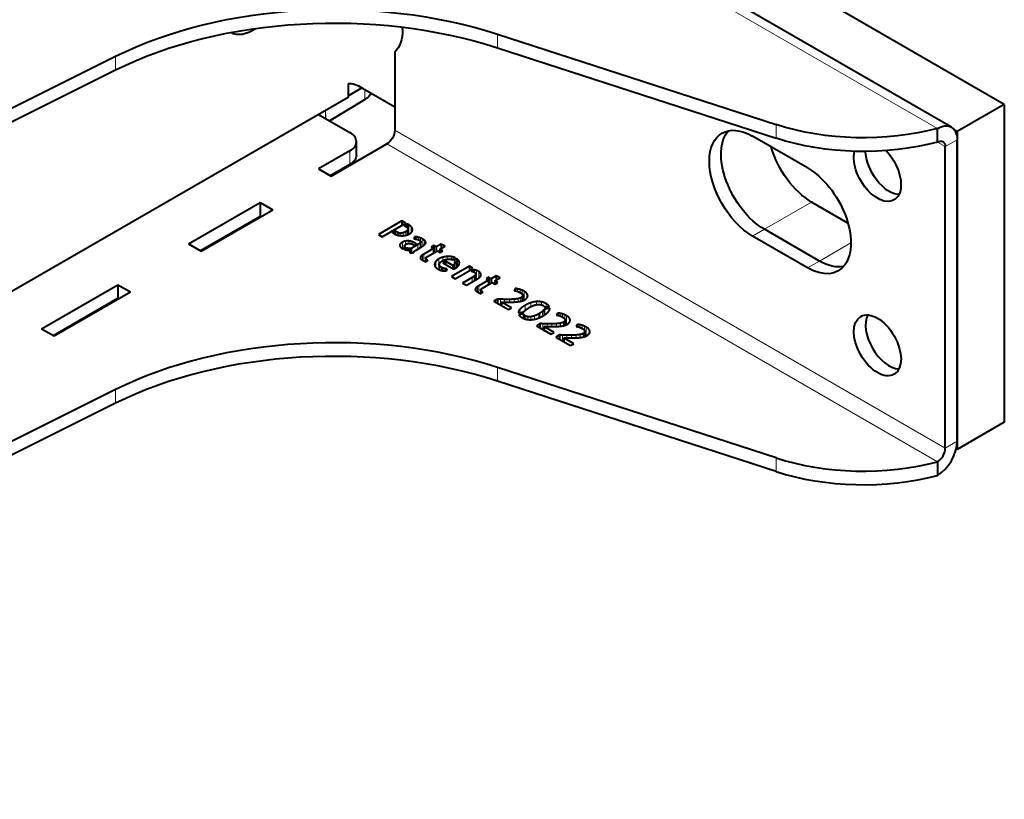
# Model space of a CAD drawing. Units: millimetres. Extents: x 2 to 1189, y 1 to 840.
# Drawn here: x 340 to 429, y 377 to 447 of the extents above; entities that cross this region are included whole.
import ezdxf

# ---------------------------------------------------------------- set-up
doc = ezdxf.new("R2010")
doc.units = ezdxf.units.MM
doc.header["$LTSCALE"] = 12.7
doc.layers.add('TANGENT_LINES', color=7, linetype='Continuous', lineweight=15)
doc.layers.add('Visible', color=7, linetype='Continuous', lineweight=40)

msp = doc.modelspace()

# ---------------------------------------------------------------- linework, layer by layer
at = {"layer": 'TANGENT_LINES'}
for p, q in [((422.746, 437.188), (373.248, 465.765)), ((383.185, 444.443), (383.185, 445.667)), ((348.859, 442.45), (348.859, 443.675)), ((371.277, 439.795), (371.263, 440.702)), ((367.727, 438.811), (367.727, 438.09)), ((367.74, 438.819), (367.752, 438.075)), ((408.232, 436.309), (408.232, 437.533)), ((373.955, 437.025), (423.453, 408.447)), ((373.248, 435.8), (422.746, 407.223)), ((423.453, 435.555), (422.746, 435.963)), ((423.453, 435.555), (424.514, 436.167)), ((369.925, 433.963), (369.925, 435.188)), ((411.432, 430.574), (407.189, 428.125)), ((375.216, 428.528), (375.216, 427.681)), ((374.166, 427.862), (374.166, 427.616)), ((374.313, 427.802), (374.313, 427.581)), ((374.497, 427.777), (374.497, 427.553)), ((374.717, 427.808), (374.717, 427.552)), ((374.966, 427.915), (374.966, 427.589)), ((375.071, 427.992), (375.071, 427.623)), ((375.142, 428.101), (375.142, 427.646)), ((375.441, 428.348), (375.441, 427.827)), ((375.549, 428.137), (375.549, 428.035)), ((406.129, 427.512), (407.189, 428.125)), ((374.455, 426.804), (374.455, 426.554)), ((374.65, 426.961), (374.65, 426.39)), ((374.934, 427.061), (374.934, 426.744)), ((375.237, 427.069), (375.237, 426.849)), ((375.529, 427.007), (375.529, 426.795)), ((375.786, 426.893), (375.786, 426.747)), ((375.888, 427.444), (375.888, 427.24)), ((376.031, 426.752), (376.031, 426.35)), ((376.079, 427.402), (376.079, 427.183)), ((376.241, 426.89), (376.241, 426.471)), ((376.284, 427.332), (376.284, 427.058)), ((376.314, 426.989), (376.314, 426.515)), ((376.482, 427.235), (376.482, 426.622)), ((376.633, 427.128), (376.633, 426.737)), ((376.726, 427.009), (376.726, 426.856)), ((414.968, 426.9), (412.139, 425.267)), ((375.228, 426.4), (375.228, 426.247)), ((375.297, 426.187), (375.297, 426.094)), ((376.452, 425.818), (376.452, 425.35)), ((376.566, 425.892), (376.566, 425.285)), ((376.259, 425.572), (376.259, 425.522)), ((376.327, 425.705), (376.327, 425.435)), ((376.757, 425.485), (376.757, 425.218)), ((376.828, 425.403), (376.828, 425.259)), ((377.544, 425.001), (377.544, 424.914)), ((377.651, 425.242), (377.651, 424.709)), ((377.916, 425.461), (377.916, 424.516)), ((378.279, 425.61), (378.279, 425.295)), ((378.682, 425.675), (378.682, 425.424)), ((379.077, 425.655), (379.077, 425.408)), ((379.309, 424.975), (379.309, 424.57)), ((379.366, 425.091), (379.366, 424.599)), ((379.73, 425.268), (379.73, 424.935)), ((411.078, 424.655), (412.139, 425.267)), ((377.991, 424.838), (377.991, 424.48)), ((378.154, 424.695), (378.154, 424.421)), ((378.241, 424.654), (378.241, 424.4)), ((378.367, 424.611), (378.367, 424.385)), ((378.521, 424.577), (378.521, 424.377)), ((381.224, 424.029), (381.224, 423.568)), ((381.298, 424.429), (381.298, 423.61)), ((381.504, 424.343), (381.504, 423.738)), ((381.669, 424.186), (381.669, 423.894)), ((380.928, 423.802), (380.928, 423.397)), ((381.106, 423.915), (381.106, 423.499)), ((381.265, 422.855), (381.265, 422.584)), ((381.39, 422.967), (381.39, 422.499)), ((381.504, 423.041), (381.504, 422.434)), ((381.695, 422.635), (381.695, 422.367)), ((381.766, 422.552), (381.766, 422.408)), ((385.001, 422.769), (385.001, 422.536)), ((385.22, 422.712), (385.22, 422.432)), ((385.419, 422.639), (385.419, 422.285)), ((385.581, 422.56), (385.581, 421.746)), ((385.841, 422.34), (385.841, 421.955)), ((383.462, 421.835), (383.462, 421.319)), ((383.838, 421.823), (383.838, 421.577)), ((384.259, 421.82), (384.259, 421.575)), ((384.678, 421.838), (384.678, 421.587)), ((385.045, 421.883), (385.045, 421.617)), ((385.307, 421.971), (385.307, 421.66)), ((385.44, 422.089), (385.44, 421.695)), ((386.197, 421.519), (386.197, 421.167)), ((386.696, 421.621), (386.696, 421.347)), ((387.158, 421.592), (387.158, 421.326)), ((387.566, 421.437), (387.566, 421.136)), ((385.217, 420.935), (385.217, 420.644)), ((385.671, 421.279), (385.671, 420.83)), ((387.236, 420.741), (387.236, 420.309)), ((388.817, 420.566), (388.817, 420.334)), ((389.035, 420.509), (389.035, 420.229)), ((385.67, 420.353), (385.67, 420.067)), ((385.907, 420.264), (385.907, 420.016)), ((386.191, 420.258), (386.191, 419.998)), ((386.534, 420.348), (386.534, 420.038)), ((387.277, 419.633), (387.277, 419.116)), ((387.653, 419.62), (387.653, 419.374)), ((388.074, 419.618), (388.074, 419.372)), ((388.493, 419.635), (388.493, 419.384)), ((388.86, 419.681), (388.86, 419.414)), ((389.123, 419.768), (389.123, 419.457)), ((389.234, 420.436), (389.234, 420.082)), ((389.255, 419.886), (389.255, 419.492)), ((389.397, 420.358), (389.397, 419.543)), ((389.657, 420.138), (389.657, 419.752)), ((390.584, 419.546), (390.584, 419.313)), ((390.802, 419.489), (390.802, 419.209)), ((390.89, 418.748), (390.89, 418.437)), ((391.001, 419.416), (391.001, 419.062)), ((391.022, 418.866), (391.022, 418.472)), ((391.164, 419.338), (391.164, 418.523)), ((391.424, 419.117), (391.424, 418.732)), ((389.044, 418.612), (389.044, 418.096)), ((389.42, 418.6), (389.42, 418.354)), ((389.841, 418.597), (389.841, 418.352)), ((390.26, 418.615), (390.26, 418.364)), ((390.627, 418.661), (390.627, 418.394)), ((383.185, 415.702), (383.185, 414.477)), ((348.859, 413.709), (348.859, 412.484)), ((423.453, 408.447), (424.514, 409.06)), ((408.232, 407.568), (408.232, 406.343))]:
    msp.add_line(p, q, dxfattribs=at)
at = {"layer": 'Visible'}
for p, q in [((423.996, 437.312), (374.498, 465.889)), ((428.756, 439.352), (396.874, 457.759)), ((374.662, 446.088), (374.662, 446.295)), ((383.185, 445.667), (408.232, 437.533)), ((383.185, 444.443), (408.232, 436.309)), ((277.505, 408.064), (348.859, 443.675)), ((373.955, 444.047), (373.955, 437.025)), ((277.505, 406.839), (348.859, 442.45)), ((369.758, 441.209), (369.758, 439.984)), ((369.758, 440.113), (370.999, 440.854)), ((371.053, 440.823), (373.955, 439.148)), ((369.758, 439.984), (281.324, 388.927)), ((368.08, 437.885), (371.277, 439.795)), ((428.756, 439.352), (424.514, 436.902)), ((428.756, 439.352), (428.756, 410.774)), ((367.102, 438.45), (369.925, 436.821)), ((411.078, 433.636), (406.129, 436.494)), ((422.746, 435.963), (422.746, 437.188)), ((424.514, 436.902), (424.291, 437.031)), ((424.514, 436.902), (424.514, 408.325)), ((368.228, 432.901), (373.248, 435.8)), ((370.511, 434.779), (370.511, 436.004)), ((423.453, 408.447), (423.453, 435.555)), ((424.514, 409.06), (424.514, 436.167)), ((369.925, 435.188), (367.096, 433.555)), ((369.925, 433.963), (368.157, 432.942)), ((367.096, 433.555), (368.228, 432.901)), ((355.429, 426.818), (361.864, 430.534)), ((361.864, 430.534), (361.864, 429.309)), ((361.864, 430.534), (362.995, 429.88)), ((414.701, 428.687), (411.432, 430.574)), ((356.49, 426.206), (361.864, 429.309)), ((356.561, 426.165), (362.995, 429.88)), ((361.864, 429.309), (361.935, 429.268)), ((374.606, 428.88), (372.486, 427.656)), ((372.831, 427.456), (374.952, 428.68)), ((374.606, 428.88), (374.606, 428.481)), ((374.952, 428.68), (374.606, 428.88)), ((375.07, 428.612), (374.808, 428.461)), ((374.808, 428.461), (374.949, 428.38)), ((375.216, 428.528), (375.07, 428.612)), ((375.07, 428.612), (375.07, 428.294)), ((372.486, 427.656), (372.831, 427.456)), ((373.968, 427.976), (373.715, 427.83)), ((373.715, 427.83), (373.853, 427.75)), ((374.166, 427.862), (373.968, 427.976)), ((373.968, 427.976), (373.968, 427.695)), ((375.147, 427.648), (375.147, 428.139)), ((412.139, 425.267), (407.189, 428.125)), ((412.139, 425.267), (407.189, 428.125)), ((355.429, 426.818), (356.561, 426.165)), ((376.031, 426.752), (375.424, 426.401)), ((375.645, 426.739), (375.708, 426.702)), ((375.737, 427.456), (375.668, 427.267)), ((375.708, 426.702), (375.913, 426.82)), ((375.737, 427.456), (375.737, 427.262)), ((375.913, 426.82), (375.786, 426.893)), ((375.888, 427.24), (375.893, 427.239)), ((376.315, 426.515), (376.315, 426.997)), ((376.634, 426.737), (376.638, 426.74)), ((377.463, 426.656), (377.228, 426.52)), ((377.677, 426.533), (377.463, 426.656)), ((377.463, 426.656), (377.463, 426.008)), ((378.137, 426.798), (377.677, 426.533)), ((378.137, 426.798), (378.137, 426.397)), ((378.485, 426.597), (378.137, 426.798)), ((411.078, 424.655), (406.129, 427.512)), ((374.69, 426.37), (374.923, 426.504)), ((375.047, 426.44), (374.828, 426.314)), ((374.843, 426.623), (374.843, 426.458)), ((375.047, 426.44), (375.047, 426.261)), ((375.34, 426.26), (375.34, 426.016)), ((375.386, 425.978), (375.671, 426.036)), ((375.424, 426.401), (375.424, 425.986)), ((375.661, 426.064), (375.661, 426.034)), ((375.87, 426.257), (376.267, 426.486)), ((377.441, 426.397), (376.566, 425.892)), ((376.894, 425.679), (377.789, 426.196)), ((377.228, 426.52), (377.441, 426.397)), ((377.441, 426.397), (377.441, 425.995)), ((377.677, 426.533), (377.677, 426.131)), ((377.789, 426.196), (378.048, 426.046)), ((378.025, 426.332), (378.485, 426.597)), ((378.283, 426.182), (378.025, 426.332)), ((378.025, 426.332), (378.025, 426.06)), ((378.048, 426.046), (378.283, 426.182)), ((376.566, 425.285), (376.569, 425.284)), ((376.733, 425.204), (376.946, 425.327)), ((376.75, 425.521), (376.75, 425.213)), ((377.957, 424.951), (377.957, 424.496)), ((378.525, 425.262), (378.272, 425.115)), ((378.272, 425.115), (379.259, 424.546)), ((378.525, 425.262), (378.525, 424.969)), ((379.19, 424.878), (378.525, 425.262)), ((379.141, 425.388), (379.418, 425.548)), ((379.19, 424.878), (379.19, 424.586)), ((379.532, 425.478), (379.262, 425.322)), ((379.369, 424.601), (379.369, 425.131)), ((379.532, 425.478), (379.532, 424.708)), ((378.618, 424.378), (378.684, 424.563)), ((380.675, 424.802), (379.052, 423.865)), ((379.366, 424.598), (379.37, 424.601)), ((379.4, 423.664), (380.859, 424.506)), ((380.986, 424.622), (380.675, 424.802)), ((380.675, 424.802), (380.675, 424.4)), ((381.06, 424.486), (380.839, 424.358)), ((380.859, 424.506), (380.986, 424.622)), ((381.06, 424.486), (381.06, 424.286)), ((381.251, 423.583), (381.251, 424.109)), ((342.206, 419.184), (349.065, 423.144)), ((349.065, 423.144), (350.197, 422.491)), ((349.065, 423.144), (349.065, 421.919)), ((379.052, 423.865), (379.4, 423.664)), ((380.928, 423.802), (380.045, 423.292)), ((380.045, 423.292), (380.395, 423.089)), ((380.395, 423.089), (381.307, 423.616)), ((382.379, 423.546), (381.504, 423.041)), ((381.832, 422.828), (382.727, 423.345)), ((382.401, 423.805), (382.166, 423.669)), ((382.166, 423.669), (382.379, 423.546)), ((382.379, 423.546), (382.379, 423.144)), ((382.614, 423.682), (382.401, 423.805)), ((382.401, 423.805), (382.401, 423.157)), ((383.075, 423.948), (382.614, 423.682)), ((382.614, 423.682), (382.614, 423.28)), ((382.727, 423.345), (382.985, 423.195)), ((382.962, 423.481), (383.423, 423.747)), ((382.962, 423.481), (382.962, 423.209)), ((383.221, 423.331), (382.962, 423.481)), ((382.985, 423.195), (383.221, 423.331)), ((383.423, 423.747), (383.075, 423.948)), ((383.075, 423.948), (383.075, 423.546)), ((343.338, 418.531), (350.197, 422.491)), ((381.504, 422.434), (381.507, 422.433)), ((381.671, 422.353), (381.884, 422.476)), ((381.688, 422.67), (381.688, 422.363)), ((384.79, 422.795), (384.678, 422.613)), ((384.79, 422.795), (384.79, 422.596)), ((343.267, 418.572), (349.065, 421.919)), ((349.065, 421.919), (349.136, 421.879)), ((383.193, 421.846), (382.871, 421.66)), ((382.871, 421.66), (384.188, 420.899)), ((383.193, 421.846), (383.193, 421.474)), ((384.467, 421.06), (383.567, 421.58)), ((383.567, 421.58), (383.567, 421.258)), ((383.837, 421.577), (383.841, 421.577)), ((385.463, 421.702), (385.463, 422.175)), ((384.188, 420.899), (384.467, 421.06)), ((385.069, 420.613), (385.564, 420.716)), ((385.518, 420.524), (385.115, 420.441)), ((385.518, 420.524), (385.518, 420.129)), ((386.945, 420.544), (386.945, 420.171)), ((387.4, 420.913), (387.4, 420.41)), ((387.895, 421.019), (387.403, 420.917)), ((387.403, 420.917), (387.403, 420.412)), ((387.443, 421.11), (387.84, 421.193)), ((388.605, 420.592), (388.493, 420.41)), ((388.605, 420.592), (388.605, 420.393)), ((387.008, 419.643), (386.686, 419.457)), ((387.008, 419.643), (387.008, 419.271)), ((389.279, 419.5), (389.279, 419.972)), ((390.372, 419.572), (390.26, 419.39)), ((390.372, 419.572), (390.372, 419.373)), ((342.206, 419.184), (343.338, 418.531)), ((386.686, 419.457), (388.004, 418.696)), ((388.283, 418.857), (387.382, 419.377)), ((387.382, 419.377), (387.382, 419.055)), ((387.653, 419.374), (387.656, 419.374)), ((388.004, 418.696), (388.283, 418.857)), ((391.046, 418.479), (391.046, 418.952)), ((388.775, 418.623), (388.453, 418.437)), ((388.453, 418.437), (389.771, 417.676)), ((388.775, 418.623), (388.775, 418.251)), ((390.05, 417.837), (389.149, 418.357)), ((389.149, 418.357), (389.149, 418.035)), ((389.42, 418.354), (389.423, 418.354)), ((389.771, 417.676), (390.05, 417.837)), ((408.232, 407.568), (383.185, 415.702)), ((408.232, 406.343), (383.185, 414.477)), ((348.859, 413.709), (277.505, 378.099)), ((348.859, 412.484), (277.505, 376.874)), ((428.756, 410.774), (424.514, 408.325)), ((424.514, 408.325), (424.426, 408.375)), ((422.746, 407.223), (422.746, 405.998))]:
    msp.add_line(p, q, dxfattribs=at)
at = {"layer": 'Visible', "extrusion": (0, 0, -1)}
for centre, major_axis, ratio, start_param, end_param in [((368.477, 430.571), (30, 0), 0.57735, 3.999585, 5.224757), ((368.477, 429.346), (30, 0), 0.57735, 3.999585, 5.224757), ((371.127, 448.129), (-2.5, 4.33), 0.57735, 2.356194, 2.999696), ((369.863, 440.612), (2, 0.03), 0.587338, 0.222834, 0.794278), ((406.129, 432.003), (-2.75, 4.763), 0.57735, 3.926991, 7.068583), ((416.076, 445.585), (16, 0), 0.57735, 1.140819, 2.083165), ((422.746, 435.147), (-1.25, -2.165), 0.57735, 2.356194, 3.926991), ((373.248, 436.616), (-0.5, -0.866), 0.57735, 3.926991, 5.497787), ((407.189, 432.616), (-2.75, 4.763), 0.57735, 3.926991, 6.089122), ((407.189, 432.616), (-2.75, 4.763), 0.57735, 3.926991, 6.089122), ((411.432, 435.065), (-2.75, 4.763), 0.57735, 3.926991, 5.125619), ((416.076, 444.36), (16, 0), 0.57735, 1.140819, 2.083165), ((422.746, 435.147), (-0.5, -0.866), 0.57735, 2.356194, 3.926991), ((368.511, 434.779), (2, 0), 0.57735, 0, 0.785398), ((417.348, 433.364), (-1.5, 2.598), 0.57735, 1.158642, 5.736724), ((418.409, 433.976), (-1.5, 2.598), 0.57735, 3.50296, 5.466242), ((411.078, 429.145), (-2.75, 4.763), 0.57735, 0.785398, 3.926991), ((412.139, 429.758), (-2.75, 4.763), 0.57735, 3.335656, 3.926991), ((412.139, 429.758), (-2.75, 4.763), 0.57735, 3.335656, 3.926991)]:
    msp.add_ellipse(centre, major_axis=major_axis, ratio=ratio, start_param=start_param, end_param=end_param, dxfattribs=at)
at = {"layer": 'Visible'}
for centre, major_axis, start_param, end_param in [((361.237, 449.353), (2.025, 3.507), 3.141593, 4.005712), ((371.053, 437.557), (2, -3.464), 2.356194, 2.831713), ((368.511, 436.004), (-2, 0), 2.356194, 3.926991), ((418.409, 418.3), (1.5, -2.598), 3.50296, 5.921818), ((368.477, 400.606), (-30, 0), 4.20002, 5.425192), ((368.477, 399.381), (-30, 0), 4.20002, 5.425192), ((422.746, 408.039), (1.25, 2.165), 3.926991, 5.497787), ((422.746, 408.039), (0.5, 0.866), 3.926991, 5.497787), ((416.076, 415.619), (-16, 0), 1.058428, 2.000773), ((416.076, 414.395), (-16, 0), 1.058428, 2.000773)]:
    msp.add_ellipse(centre, major_axis=major_axis, ratio=0.57735, start_param=start_param, end_param=end_param, dxfattribs=at)
msp.add_ellipse((417.348, 417.687), major_axis=(1.5, -2.598), ratio=0.57735, dxfattribs=at)
for points in [[(375.441, 428.348), (375.352, 428.449), (375.216, 428.528)], [(374.313, 427.802), (374.23, 427.825), (374.166, 427.862)], [(374.497, 427.777), (374.397, 427.778), (374.313, 427.802)], [(374.717, 427.808), (374.598, 427.775), (374.497, 427.777)], [(374.966, 427.915), (374.837, 427.84), (374.717, 427.808)], [(375.071, 427.992), (375.018, 427.945), (374.966, 427.915)], [(375.142, 428.101), (375.125, 428.039), (375.071, 427.992)], [(375.549, 428.137), (375.53, 428.247), (375.441, 428.348)], [(374.409, 426.679), (374.409, 426.666), (374.411, 426.654)], [(374.455, 426.804), (374.422, 426.759), (374.413, 426.714)], [(374.65, 426.961), (374.512, 426.882), (374.455, 426.804)], [(374.934, 427.061), (374.782, 427.038), (374.65, 426.961)], [(375.237, 427.069), (375.087, 427.084), (374.934, 427.061)], [(375.529, 427.007), (375.386, 427.054), (375.237, 427.069)], [(375.352, 426.845), (375.438, 426.832), (375.513, 426.802)], [(375.786, 426.893), (375.671, 426.96), (375.529, 427.007)], [(375.888, 427.444), (375.797, 427.458), (375.737, 427.456)], [(375.762, 427.259), (375.822, 427.254), (375.888, 427.24)], [(376.079, 427.402), (375.979, 427.43), (375.888, 427.444)], [(375.893, 427.239), (375.962, 427.224), (376.034, 427.201)], [(376.241, 426.89), (376.172, 426.833), (376.031, 426.752)], [(376.284, 427.332), (376.18, 427.373), (376.079, 427.402)], [(376.168, 427.141), (376.238, 427.101), (376.278, 427.066)], [(376.314, 426.989), (376.31, 426.946), (376.241, 426.89)], [(376.482, 427.235), (376.388, 427.29), (376.284, 427.332)], [(376.633, 427.128), (376.569, 427.186), (376.482, 427.235)], [(376.726, 427.009), (376.698, 427.071), (376.633, 427.128)], [(374.487, 426.514), (374.552, 426.446), (374.65, 426.39)], [(374.65, 426.39), (374.676, 426.375), (374.69, 426.37)], [(375.228, 426.4), (375.13, 426.408), (375.047, 426.44)], [(375.424, 426.401), (375.326, 426.391), (375.228, 426.4)], [(375.34, 426.26), (375.309, 426.225), (375.297, 426.187)], [(376.452, 425.818), (376.382, 425.768), (376.327, 425.705)], [(376.566, 425.892), (376.523, 425.867), (376.452, 425.818)], [(376.327, 425.705), (376.273, 425.642), (376.259, 425.572)], [(376.327, 425.435), (376.353, 425.413), (376.395, 425.386)], [(376.48, 425.333), (376.522, 425.309), (376.566, 425.285)], [(376.569, 425.284), (376.615, 425.259), (376.649, 425.242)], [(376.649, 425.242), (376.689, 425.222), (376.733, 425.204)], [(376.828, 425.403), (376.776, 425.441), (376.757, 425.485)], [(376.767, 425.576), (376.796, 425.622), (376.894, 425.679)], [(376.946, 425.327), (376.88, 425.365), (376.828, 425.403)], [(377.651, 425.242), (377.559, 425.122), (377.544, 425.001)], [(377.916, 425.461), (377.743, 425.362), (377.651, 425.242)], [(378.279, 425.61), (378.079, 425.556), (377.916, 425.461)], [(378.042, 425.131), (378.111, 425.202), (378.224, 425.267)], [(378.682, 425.675), (378.479, 425.664), (378.279, 425.61)], [(379.077, 425.655), (378.885, 425.686), (378.682, 425.675)], [(379.418, 425.548), (379.268, 425.624), (379.077, 425.655)], [(379.309, 424.975), (379.265, 424.921), (379.19, 424.878)], [(379.262, 425.322), (379.331, 425.272), (379.354, 425.212)], [(379.366, 425.091), (379.354, 425.029), (379.309, 424.975)], [(379.73, 425.268), (379.674, 425.38), (379.532, 425.478)], [(378.154, 424.695), (378.034, 424.765), (377.991, 424.838)], [(378.241, 424.654), (378.186, 424.677), (378.154, 424.695)], [(378.367, 424.611), (378.295, 424.631), (378.241, 424.654)], [(378.521, 424.577), (378.439, 424.591), (378.367, 424.611)], [(378.684, 424.563), (378.603, 424.562), (378.521, 424.577)], [(379.37, 424.601), (379.388, 424.61), (379.406, 424.621)], [(380.839, 424.358), (380.931, 424.338), (381.011, 424.307)], [(381.298, 424.429), (381.179, 424.465), (381.06, 424.486)], [(381.224, 424.029), (381.187, 423.971), (381.106, 423.915)], [(381.132, 424.252), (381.23, 424.196), (381.246, 424.141)], [(381.504, 424.343), (381.417, 424.393), (381.298, 424.429)], [(381.669, 424.186), (381.633, 424.269), (381.504, 424.343)], [(381.667, 423.891), (381.705, 423.944), (381.705, 424.001)], [(381.705, 424.001), (381.705, 424.104), (381.669, 424.186)], [(381.106, 423.915), (381.026, 423.858), (380.928, 423.802)], [(381.307, 423.616), (381.376, 423.655), (381.446, 423.699)], [(381.573, 423.79), (381.63, 423.838), (381.667, 423.891)], [(381.265, 422.855), (381.21, 422.791), (381.197, 422.721)], [(381.39, 422.967), (381.319, 422.918), (381.265, 422.855)], [(381.265, 422.584), (381.29, 422.562), (381.332, 422.535)], [(381.504, 423.041), (381.461, 423.016), (381.39, 422.967)], [(381.417, 422.483), (381.46, 422.458), (381.504, 422.434)], [(381.507, 422.433), (381.552, 422.408), (381.587, 422.391)], [(381.587, 422.391), (381.627, 422.371), (381.671, 422.353)], [(381.766, 422.552), (381.714, 422.59), (381.695, 422.635)], [(381.705, 422.725), (381.734, 422.771), (381.832, 422.828)], [(381.884, 422.476), (381.818, 422.514), (381.766, 422.552)], [(385.001, 422.769), (384.888, 422.791), (384.79, 422.795)], [(384.822, 422.59), (384.888, 422.579), (384.955, 422.555)], [(385.22, 422.712), (385.115, 422.746), (385.001, 422.769)], [(385.419, 422.639), (385.325, 422.678), (385.22, 422.712)], [(385.296, 422.389), (385.353, 422.356), (385.401, 422.309)], [(385.581, 422.56), (385.512, 422.6), (385.419, 422.639)], [(385.841, 422.34), (385.768, 422.453), (385.581, 422.56)], [(383.462, 421.835), (383.291, 421.843), (383.193, 421.846)], [(383.838, 421.823), (383.633, 421.828), (383.462, 421.835)], [(383.567, 421.58), (383.675, 421.58), (383.837, 421.577)], [(384.259, 421.82), (384.042, 421.818), (383.838, 421.823)], [(383.841, 421.577), (384.005, 421.574), (384.199, 421.574)], [(384.678, 421.838), (384.476, 421.823), (384.259, 421.82)], [(385.045, 421.883), (384.879, 421.853), (384.678, 421.838)], [(385.307, 421.971), (385.21, 421.914), (385.045, 421.883)], [(385.44, 422.089), (385.408, 422.029), (385.307, 421.971)], [(385.648, 421.778), (385.754, 421.839), (385.827, 421.93)], [(386.197, 421.519), (385.938, 421.434), (385.671, 421.279)], [(386.696, 421.621), (386.456, 421.604), (386.197, 421.519)], [(387.158, 421.592), (386.937, 421.638), (386.696, 421.621)], [(386.774, 421.362), (386.931, 421.382), (387.058, 421.356)], [(387.566, 421.437), (387.38, 421.545), (387.158, 421.592)], [(387.84, 421.193), (387.765, 421.323), (387.566, 421.437)], [(385.217, 420.935), (385.072, 420.768), (385.069, 420.613)], [(385.671, 421.279), (385.363, 421.102), (385.217, 420.935)], [(385.67, 420.353), (385.535, 420.43), (385.518, 420.524)], [(386.945, 420.544), (386.721, 420.417), (386.534, 420.348)], [(387.236, 420.741), (387.124, 420.65), (386.945, 420.544)], [(387.4, 420.913), (387.348, 420.833), (387.236, 420.741)], [(387.291, 421.268), (387.409, 421.2), (387.443, 421.11)], [(387.403, 420.917), (387.4, 420.916), (387.4, 420.913)], [(387.755, 420.691), (387.903, 420.861), (387.895, 421.019)], [(388.817, 420.566), (388.703, 420.589), (388.605, 420.592)], [(389.035, 420.509), (388.93, 420.543), (388.817, 420.566)], [(389.234, 420.436), (389.14, 420.475), (389.035, 420.509)], [(385.907, 420.264), (385.777, 420.291), (385.67, 420.353)], [(386.191, 420.258), (386.036, 420.238), (385.907, 420.264)], [(386.534, 420.348), (386.346, 420.278), (386.191, 420.258)], [(387.277, 419.633), (387.106, 419.64), (387.008, 419.643)], [(387.653, 419.62), (387.449, 419.625), (387.277, 419.633)], [(388.074, 419.618), (387.857, 419.615), (387.653, 419.62)], [(388.493, 419.635), (388.291, 419.62), (388.074, 419.618)], [(388.86, 419.681), (388.695, 419.65), (388.493, 419.635)], [(388.637, 420.387), (388.703, 420.376), (388.771, 420.352)], [(389.123, 419.768), (389.025, 419.711), (388.86, 419.681)], [(389.111, 420.186), (389.169, 420.153), (389.217, 420.106)], [(389.255, 419.886), (389.224, 419.826), (389.123, 419.768)], [(389.397, 420.358), (389.328, 420.397), (389.234, 420.436)], [(389.657, 420.138), (389.584, 420.25), (389.397, 420.358)], [(389.463, 419.575), (389.569, 419.637), (389.643, 419.727)], [(390.584, 419.546), (390.47, 419.568), (390.372, 419.572)], [(387.382, 419.377), (387.491, 419.377), (387.653, 419.374)], [(387.656, 419.374), (387.82, 419.371), (388.014, 419.372)], [(390.404, 419.367), (390.47, 419.356), (390.538, 419.332)], [(390.802, 419.489), (390.697, 419.523), (390.584, 419.546)], [(390.89, 418.748), (390.792, 418.691), (390.627, 418.661)], [(391.001, 419.416), (390.907, 419.455), (390.802, 419.489)], [(390.878, 419.166), (390.936, 419.133), (390.983, 419.086)], [(391.022, 418.866), (390.991, 418.806), (390.89, 418.748)], [(391.164, 419.338), (391.095, 419.377), (391.001, 419.416)], [(391.424, 419.117), (391.351, 419.23), (391.164, 419.338)], [(391.23, 418.555), (391.336, 418.616), (391.409, 418.707)], [(389.044, 418.612), (388.873, 418.62), (388.775, 418.623)], [(389.42, 418.6), (389.215, 418.605), (389.044, 418.612)], [(389.149, 418.357), (389.258, 418.357), (389.42, 418.354)], [(389.841, 418.597), (389.624, 418.595), (389.42, 418.6)], [(389.423, 418.354), (389.587, 418.351), (389.781, 418.352)], [(390.26, 418.615), (390.058, 418.6), (389.841, 418.597)], [(390.627, 418.661), (390.462, 418.63), (390.26, 418.615)]]:
    msp.add_open_spline(points, degree=2, dxfattribs=at)
for points, knots in [([(373.853, 427.75), (373.909, 427.718), (373.966, 427.691), (374.063, 427.646), (374.166, 427.614), (374.186, 427.608), (374.207, 427.602)], [0.666702, 0.666702, 0.666702, 1, 1, 1.555742, 1.555742, 1.666702, 1.666702, 1.666702]), ([(374.207, 427.602), (374.26, 427.588), (374.313, 427.577), (374.375, 427.564), (374.438, 427.557), (374.468, 427.553), (374.497, 427.55), (374.539, 427.547), (374.581, 427.546)], [0.7156153, 0.7156153, 0.7156153, 1, 1, 1.3326595, 1.3326595, 1.4923076, 1.4923076, 1.7156153, 1.7156153, 1.7156153]), ([(374.581, 427.546), (374.649, 427.544), (374.718, 427.549), (374.748, 427.551), (374.779, 427.555), (374.867, 427.564), (374.953, 427.585)], [0.634294, 0.634294, 0.634294, 1, 1, 1.165772, 1.165772, 1.634294, 1.634294, 1.634294]), ([(374.949, 428.38), (375.025, 428.336), (375.07, 428.294), (375.104, 428.263), (375.12, 428.233)], [0.426754, 0.426754, 0.426754, 1, 1, 1.426754, 1.426754, 1.426754]), ([(374.953, 427.585), (375.014, 427.599), (375.071, 427.619), (375.107, 427.631), (375.142, 427.645), (375.181, 427.661), (375.218, 427.679), (375.259, 427.699), (375.3, 427.722)], [0.674446, 0.674446, 0.674446, 1, 1, 1.202424, 1.202424, 1.424134, 1.424134, 1.674446, 1.674446, 1.674446]), ([(375.12, 428.233), (375.147, 428.184), (375.147, 428.139), (375.147, 428.119), (375.142, 428.101)], [0.303233, 0.303233, 0.303233, 1, 1, 1.303233, 1.303233, 1.303233]), ([(375.3, 427.722), (375.385, 427.771), (375.441, 427.827), (375.485, 427.871), (375.51, 427.918)], [0.4397795, 0.4397795, 0.4397795, 1, 1, 1.4397795, 1.4397795, 1.4397795]), ([(375.51, 427.918), (375.541, 427.976), (375.55, 428.035), (375.554, 428.059), (375.554, 428.082), (375.554, 428.109), (375.549, 428.137)], [0.462878, 0.462878, 0.462878, 1, 1, 1.217522, 1.217522, 1.462878, 1.462878, 1.462878]), ([(374.411, 426.654), (374.419, 426.602), (374.453, 426.554), (374.468, 426.534), (374.487, 426.514)], [0.297593, 0.297593, 0.297593, 1, 1, 1.297593, 1.297593, 1.297593]), ([(374.844, 426.637), (374.851, 426.688), (374.929, 426.744), (374.953, 426.761), (374.984, 426.779)], [0.236877, 0.236877, 0.236877, 1, 1, 1.236877, 1.236877, 1.236877]), ([(374.984, 426.779), (375.027, 426.804), (375.071, 426.82), (375.096, 426.829), (375.122, 426.836), (375.146, 426.842), (375.17, 426.845)], [0.5264776, 0.5264776, 0.5264776, 1, 1, 1.2689591, 1.2689591, 1.5264776, 1.5264776, 1.5264776]), ([(375.17, 426.845), (375.204, 426.85), (375.237, 426.851), (375.296, 426.854), (375.352, 426.845)], [0.64147, 0.64147, 0.64147, 1, 1, 1.64147, 1.64147, 1.64147]), ([(375.513, 426.802), (375.521, 426.798), (375.529, 426.795), (375.594, 426.768), (375.645, 426.739)], [0.886513, 0.886513, 0.886513, 1, 1, 1.886513, 1.886513, 1.886513]), ([(375.668, 427.267), (375.693, 427.266), (375.737, 427.262), (375.749, 427.261), (375.762, 427.259)], [0.209445, 0.209445, 0.209445, 1, 1, 1.209445, 1.209445, 1.209445]), ([(376.034, 427.201), (376.057, 427.193), (376.08, 427.184), (376.126, 427.165), (376.168, 427.141)], [0.6698301, 0.6698301, 0.6698301, 1, 1, 1.6698301, 1.6698301, 1.6698301]), ([(376.278, 427.066), (376.301, 427.046), (376.309, 427.024), (376.315, 427.011), (376.315, 426.997), (376.315, 426.993), (376.314, 426.989)], [0.4350169, 0.4350169, 0.4350169, 1, 1, 1.3353188, 1.3353188, 1.4350169, 1.4350169, 1.4350169]), ([(376.462, 426.607), (376.473, 426.614), (376.483, 426.621), (376.564, 426.676), (376.634, 426.737)], [0.8899737, 0.8899737, 0.8899737, 1, 1, 1.8624906, 1.8624906, 1.8624906]), ([(376.638, 426.74), (376.705, 426.799), (376.728, 426.857), (376.733, 426.867), (376.735, 426.878)], [0.159189, 0.159189, 0.159189, 1, 1, 1.159189, 1.159189, 1.159189]), ([(376.735, 426.878), (376.742, 426.905), (376.742, 426.931), (376.742, 426.971), (376.726, 427.009)], [0.607872, 0.607872, 0.607872, 1, 1, 1.607872, 1.607872, 1.607872]), ([(374.828, 426.314), (374.835, 426.311), (374.842, 426.309), (374.887, 426.294), (374.934, 426.282), (374.989, 426.268), (375.046, 426.259), (375.072, 426.255), (375.098, 426.252)], [0.944889, 0.944889, 0.944889, 1, 1, 1.346604, 1.346604, 1.757944, 1.757944, 1.944889, 1.944889, 1.944889]), ([(374.923, 426.504), (374.873, 426.541), (374.854, 426.578), (374.843, 426.6), (374.843, 426.623), (374.843, 426.63), (374.844, 426.637)], [0.44, 0.44, 0.44, 1, 1, 1.339028, 1.339028, 1.44, 1.44, 1.44]), ([(375.098, 426.252), (375.174, 426.243), (375.237, 426.246), (375.293, 426.249), (375.34, 426.26)], [0.467199, 0.467199, 0.467199, 1, 1, 1.467199, 1.467199, 1.467199]), ([(375.297, 426.187), (375.29, 426.163), (375.29, 426.139), (375.29, 426.124), (375.293, 426.108)], [0.3834621, 0.3834621, 0.3834621, 1, 1, 1.3834621, 1.3834621, 1.3834621]), ([(375.293, 426.108), (375.294, 426.101), (375.296, 426.094), (375.304, 426.062), (375.324, 426.034)], [0.8182862, 0.8182862, 0.8182862, 1, 1, 1.8182862, 1.8182862, 1.8182862]), ([(375.324, 426.034), (375.331, 426.024), (375.339, 426.015), (375.36, 425.993), (375.386, 425.978)], [0.718137, 0.718137, 0.718137, 1, 1, 1.718137, 1.718137, 1.718137]), ([(375.671, 426.036), (375.661, 426.049), (375.661, 426.064), (375.661, 426.078), (375.67, 426.093)], [0.4803151, 0.4803151, 0.4803151, 1, 1, 1.4803151, 1.4803151, 1.4803151]), ([(375.67, 426.093), (375.682, 426.114), (375.701, 426.134), (375.712, 426.146), (375.726, 426.157)], [0.3600776, 0.3600776, 0.3600776, 1, 1, 1.3600776, 1.3600776, 1.3600776]), ([(375.726, 426.157), (375.754, 426.182), (375.786, 426.203), (375.795, 426.21), (375.805, 426.216)], [0.2308559, 0.2308559, 0.2308559, 1, 1, 1.2308559, 1.2308559, 1.2308559]), ([(375.805, 426.216), (375.814, 426.222), (375.821, 426.227), (375.851, 426.246), (375.87, 426.257)], [0.791897, 0.791897, 0.791897, 1, 1, 1.791897, 1.791897, 1.791897]), ([(376.267, 426.486), (376.275, 426.491), (376.284, 426.496), (376.299, 426.505), (376.315, 426.514), (376.39, 426.559), (376.462, 426.607)], [0.912993, 0.912993, 0.912993, 1, 1, 1.1531323, 1.1531323, 1.912993, 1.912993, 1.912993]), ([(376.259, 425.572), (376.258, 425.562), (376.258, 425.552), (376.258, 425.524), (376.273, 425.496), (376.291, 425.465), (376.327, 425.435)], [0.861414, 0.861414, 0.861414, 1, 1, 1.408059, 1.408059, 1.861414, 1.861414, 1.861414]), ([(376.395, 425.386), (376.423, 425.367), (376.452, 425.35), (376.466, 425.341), (376.48, 425.333)], [0.318727, 0.318727, 0.318727, 1, 1, 1.318727, 1.318727, 1.318727]), ([(376.757, 425.485), (376.75, 425.503), (376.75, 425.521), (376.75, 425.548), (376.767, 425.576)], [0.604078, 0.604078, 0.604078, 1, 1, 1.604078, 1.604078, 1.604078]), ([(377.542, 424.961), (377.542, 424.934), (377.546, 424.907), (377.559, 424.834), (377.603, 424.763)], [0.6078877, 0.6078877, 0.6078877, 0.8345959, 0.8345959, 1.4424836, 1.4424836, 1.4424836]), ([(377.991, 424.838), (377.957, 424.895), (377.957, 424.951), (377.957, 424.968), (377.96, 424.985)], [0.229814, 0.229814, 0.229814, 1, 1, 1.229814, 1.229814, 1.229814]), ([(377.96, 424.985), (377.971, 425.048), (378.022, 425.108), (378.031, 425.12), (378.042, 425.131)], [0.1542709, 0.1542709, 0.1542709, 1, 1, 1.1542709, 1.1542709, 1.1542709]), ([(378.224, 425.267), (378.247, 425.281), (378.277, 425.295), (378.326, 425.319), (378.392, 425.346)], [0.6264297, 0.6264297, 0.6264297, 1, 1, 1.6264297, 1.6264297, 1.6264297]), ([(378.392, 425.346), (378.434, 425.363), (378.478, 425.377), (378.546, 425.399), (378.621, 425.415)], [0.6025105, 0.6025105, 0.6025105, 1, 1, 1.6025105, 1.6025105, 1.6025105]), ([(378.621, 425.415), (378.651, 425.421), (378.681, 425.426), (378.777, 425.441), (378.88, 425.439)], [0.7569293, 0.7569293, 0.7569293, 1, 1, 1.7569293, 1.7569293, 1.7569293]), ([(378.88, 425.439), (378.981, 425.438), (379.077, 425.41), (379.109, 425.401), (379.141, 425.388)], [0.2525253, 0.2525253, 0.2525253, 1, 1, 1.2525253, 1.2525253, 1.2525253]), ([(379.354, 425.212), (379.369, 425.172), (379.369, 425.132), (379.369, 425.111), (379.366, 425.091)], [0.334012, 0.334012, 0.334012, 1, 1, 1.334012, 1.334012, 1.334012]), ([(379.652, 424.817), (379.702, 424.875), (379.731, 424.935), (379.756, 424.987), (379.765, 425.041)], [0.4679171, 0.4679171, 0.4679171, 1, 1, 1.4679171, 1.4679171, 1.4679171]), ([(379.765, 425.041), (379.771, 425.071), (379.771, 425.101), (379.771, 425.185), (379.73, 425.268)], [0.735547, 0.735547, 0.735547, 1, 1, 1.735547, 1.735547, 1.735547]), ([(377.603, 424.763), (377.621, 424.734), (377.644, 424.707), (377.715, 424.623), (377.835, 424.554)], [0.754925, 0.754925, 0.754925, 1, 1, 1.754925, 1.754925, 1.754925]), ([(377.835, 424.554), (377.876, 424.531), (377.916, 424.51), (377.937, 424.5), (377.958, 424.49), (377.975, 424.482), (377.991, 424.475), (378.074, 424.44), (378.155, 424.418), (378.186, 424.409), (378.218, 424.403)], [0.7915773, 0.7915773, 0.7915773, 1, 1, 1.1078721, 1.1078721, 1.1941308, 1.1941308, 1.6241272, 1.6241272, 1.7915773, 1.7915773, 1.7915773]), ([(378.218, 424.403), (378.247, 424.397), (378.278, 424.392), (378.292, 424.39), (378.307, 424.388), (378.336, 424.384), (378.365, 424.381), (378.443, 424.374), (378.524, 424.375), (378.57, 424.375), (378.618, 424.378)], [0.841247, 0.841247, 0.841247, 1, 1, 1.076771, 1.076771, 1.22569, 1.22569, 1.618921, 1.618921, 1.841247, 1.841247, 1.841247]), ([(379.259, 424.546), (379.285, 424.558), (379.31, 424.57), (379.339, 424.584), (379.366, 424.598)], [0.6639785, 0.6639785, 0.6639785, 1, 1, 1.3818407, 1.3818407, 1.3818407]), ([(379.406, 424.621), (379.477, 424.662), (379.535, 424.707), (379.602, 424.759), (379.652, 424.817)], [0.5352846, 0.5352846, 0.5352846, 1, 1, 1.5352846, 1.5352846, 1.5352846]), ([(381.011, 424.307), (381.038, 424.296), (381.061, 424.287), (381.106, 424.267), (381.132, 424.252)], [0.665951, 0.665951, 0.665951, 1, 1, 1.665951, 1.665951, 1.665951]), ([(381.246, 424.141), (381.251, 424.126), (381.251, 424.109), (381.251, 424.07), (381.224, 424.029)], [0.705194, 0.705194, 0.705194, 1, 1, 1.705194, 1.705194, 1.705194]), ([(381.446, 423.699), (381.476, 423.718), (381.504, 423.737), (381.54, 423.763), (381.573, 423.79)], [0.5622907, 0.5622907, 0.5622907, 1, 1, 1.5622907, 1.5622907, 1.5622907]), ([(381.197, 422.721), (381.195, 422.711), (381.195, 422.701), (381.195, 422.673), (381.211, 422.645), (381.228, 422.614), (381.265, 422.584)], [0.861414, 0.861414, 0.861414, 1, 1, 1.408059, 1.408059, 1.861414, 1.861414, 1.861414]), ([(381.332, 422.535), (381.361, 422.516), (381.39, 422.499), (381.404, 422.491), (381.417, 422.483)], [0.318727, 0.318727, 0.318727, 1, 1, 1.318727, 1.318727, 1.318727]), ([(381.695, 422.635), (381.688, 422.652), (381.688, 422.67), (381.688, 422.697), (381.705, 422.725)], [0.6040779, 0.6040779, 0.6040779, 1, 1, 1.6040779, 1.6040779, 1.6040779]), ([(384.678, 422.613), (384.738, 422.605), (384.791, 422.596), (384.806, 422.593), (384.822, 422.59)], [0.229696, 0.229696, 0.229696, 1, 1, 1.229696, 1.229696, 1.229696]), ([(384.955, 422.555), (384.977, 422.547), (385, 422.537), (385.049, 422.518), (385.104, 422.492)], [0.677086, 0.677086, 0.677086, 1, 1, 1.677086, 1.677086, 1.677086]), ([(385.104, 422.492), (385.155, 422.468), (385.219, 422.433), (385.255, 422.413), (385.296, 422.389)], [0.3617786, 0.3617786, 0.3617786, 1, 1, 1.3617786, 1.3617786, 1.3617786]), ([(385.401, 422.309), (385.412, 422.298), (385.421, 422.286), (385.451, 422.248), (385.46, 422.205)], [0.7669284, 0.7669284, 0.7669284, 1, 1, 1.7669284, 1.7669284, 1.7669284]), ([(385.908, 422.124), (385.908, 422.133), (385.908, 422.142), (385.908, 422.165), (385.905, 422.188), (385.893, 422.262), (385.841, 422.34)], [0.913573, 0.913573, 0.913573, 1, 1, 1.215878, 1.215878, 1.913573, 1.913573, 1.913573]), ([(384.199, 421.574), (384.228, 421.575), (384.258, 421.575), (384.424, 421.577), (384.599, 421.583)], [0.847191, 0.847191, 0.847191, 1, 1, 1.847191, 1.847191, 1.847191]), ([(384.599, 421.583), (384.639, 421.584), (384.678, 421.586), (384.735, 421.589), (384.79, 421.593), (384.897, 421.6), (385.001, 421.611)], [0.805289, 0.805289, 0.805289, 1, 1, 1.276218, 1.276218, 1.805289, 1.805289, 1.805289]), ([(385.001, 421.611), (385.024, 421.613), (385.046, 421.616), (385.136, 421.627), (385.22, 421.642), (385.265, 421.65), (385.309, 421.659), (385.338, 421.666), (385.367, 421.672)], [0.885545, 0.885545, 0.885545, 1, 1, 1.46541, 1.46541, 1.715647, 1.715647, 1.885545, 1.885545, 1.885545]), ([(385.367, 421.672), (385.395, 421.679), (385.422, 421.687), (385.433, 421.69), (385.444, 421.693), (385.456, 421.697), (385.468, 421.701), (385.531, 421.721), (385.584, 421.745), (385.618, 421.761), (385.648, 421.778)], [0.8304906, 0.8304906, 0.8304906, 1, 1, 1.0700639, 1.0700639, 1.1463792, 1.1463792, 1.564651, 1.564651, 1.8304906, 1.8304906, 1.8304906]), ([(385.46, 422.205), (385.463, 422.19), (385.463, 422.175), (385.463, 422.133), (385.44, 422.089)], [0.7365041, 0.7365041, 0.7365041, 1, 1, 1.7365041, 1.7365041, 1.7365041]), ([(385.827, 421.93), (385.837, 421.942), (385.845, 421.954), (385.901, 422.034), (385.908, 422.124)], [0.8695506, 0.8695506, 0.8695506, 1, 1, 1.8695506, 1.8695506, 1.8695506]), ([(386.431, 421.272), (386.573, 421.325), (386.698, 421.349), (386.737, 421.357), (386.774, 421.362)], [0.2381959, 0.2381959, 0.2381959, 1, 1, 1.2381959, 1.2381959, 1.2381959]), ([(387.058, 421.356), (387.11, 421.345), (387.159, 421.328), (387.228, 421.304), (387.291, 421.268)], [0.585046, 0.585046, 0.585046, 1, 1, 1.585046, 1.585046, 1.585046]), ([(385.564, 420.716), (385.602, 420.77), (385.668, 420.83), (385.698, 420.856), (385.734, 420.884)], [0.3097025, 0.3097025, 0.3097025, 1, 1, 1.3097025, 1.3097025, 1.3097025]), ([(385.734, 420.884), (385.803, 420.938), (385.893, 420.997), (385.952, 421.036), (386.021, 421.077)], [0.4000483, 0.4000483, 0.4000483, 1, 1, 1.4000483, 1.4000483, 1.4000483]), ([(386.021, 421.077), (386.114, 421.129), (386.199, 421.171), (386.322, 421.231), (386.431, 421.272)], [0.5885639, 0.5885639, 0.5885639, 1, 1, 1.5885639, 1.5885639, 1.5885639]), ([(387.296, 420.341), (387.358, 420.377), (387.414, 420.412), (387.5, 420.467), (387.571, 420.521), (387.682, 420.607), (387.755, 420.691)], [0.799535, 0.799535, 0.799535, 1, 1, 1.308942, 1.308942, 1.799535, 1.799535, 1.799535]), ([(385.115, 420.441), (385.15, 420.378), (385.211, 420.32), (385.285, 420.25), (385.397, 420.185)], [0.548475, 0.548475, 0.548475, 1, 1, 1.548475, 1.548475, 1.548475]), ([(385.397, 420.185), (385.455, 420.151), (385.516, 420.124), (385.578, 420.095), (385.643, 420.073), (385.656, 420.069), (385.67, 420.065), (385.736, 420.043), (385.806, 420.029)], [0.6944419, 0.6944419, 0.6944419, 1, 1, 1.3127298, 1.3127298, 1.3758187, 1.3758187, 1.6944419, 1.6944419, 1.6944419]), ([(385.806, 420.029), (385.855, 420.018), (385.905, 420.011), (386.043, 419.991), (386.19, 419.995), (386.228, 419.996), (386.266, 419.999)], [0.776521, 0.776521, 0.776521, 1, 1, 1.618327, 1.618327, 1.776521, 1.776521, 1.776521]), ([(386.266, 419.999), (386.397, 420.008), (386.533, 420.037), (386.649, 420.062), (386.768, 420.101)], [0.458144, 0.458144, 0.458144, 1, 1, 1.458144, 1.458144, 1.458144]), ([(386.768, 420.101), (386.856, 420.13), (386.944, 420.166), (387.056, 420.212), (387.168, 420.27), (387.202, 420.288), (387.235, 420.307), (387.266, 420.323), (387.296, 420.341)], [0.663276, 0.663276, 0.663276, 1, 1, 1.4225414, 1.4225414, 1.5494626, 1.5494626, 1.663276, 1.663276, 1.663276]), ([(388.493, 420.41), (388.553, 420.402), (388.606, 420.393), (388.622, 420.39), (388.637, 420.387)], [0.229696, 0.229696, 0.229696, 1, 1, 1.229696, 1.229696, 1.229696]), ([(388.771, 420.352), (388.793, 420.344), (388.816, 420.335), (388.864, 420.315), (388.919, 420.289)], [0.677086, 0.677086, 0.677086, 1, 1, 1.677086, 1.677086, 1.677086]), ([(388.919, 420.289), (388.97, 420.265), (389.035, 420.23), (389.071, 420.21), (389.111, 420.186)], [0.361779, 0.361779, 0.361779, 1, 1, 1.361779, 1.361779, 1.361779]), ([(389.182, 419.47), (389.211, 419.476), (389.238, 419.484), (389.249, 419.487), (389.26, 419.49), (389.272, 419.494), (389.283, 419.498), (389.346, 419.518), (389.399, 419.542), (389.433, 419.558), (389.463, 419.575)], [0.8304906, 0.8304906, 0.8304906, 1, 1, 1.0700639, 1.0700639, 1.1463792, 1.1463792, 1.564651, 1.564651, 1.8304906, 1.8304906, 1.8304906]), ([(389.217, 420.106), (389.228, 420.095), (389.237, 420.083), (389.267, 420.045), (389.276, 420.002)], [0.7669284, 0.7669284, 0.7669284, 1, 1, 1.7669284, 1.7669284, 1.7669284]), ([(389.276, 420.002), (389.279, 419.987), (389.279, 419.972), (389.279, 419.93), (389.255, 419.886)], [0.7365041, 0.7365041, 0.7365041, 1, 1, 1.7365041, 1.7365041, 1.7365041]), ([(389.643, 419.727), (389.652, 419.739), (389.661, 419.751), (389.717, 419.831), (389.723, 419.922)], [0.869551, 0.869551, 0.869551, 1, 1, 1.869551, 1.869551, 1.869551]), ([(389.723, 419.922), (389.724, 419.931), (389.724, 419.94), (389.724, 419.962), (389.72, 419.985), (389.708, 420.059), (389.657, 420.138)], [0.913573, 0.913573, 0.913573, 1, 1, 1.215878, 1.215878, 1.913573, 1.913573, 1.913573]), ([(388.014, 419.372), (388.044, 419.372), (388.074, 419.372), (388.24, 419.374), (388.414, 419.38)], [0.8471911, 0.8471911, 0.8471911, 1, 1, 1.8471911, 1.8471911, 1.8471911]), ([(388.414, 419.38), (388.454, 419.381), (388.494, 419.383), (388.55, 419.386), (388.606, 419.39), (388.713, 419.397), (388.817, 419.408)], [0.805289, 0.805289, 0.805289, 1, 1, 1.276218, 1.276218, 1.805289, 1.805289, 1.805289]), ([(388.817, 419.408), (388.839, 419.411), (388.861, 419.413), (388.952, 419.424), (389.036, 419.439), (389.081, 419.447), (389.124, 419.456), (389.154, 419.463), (389.182, 419.47)], [0.885545, 0.885545, 0.885545, 1, 1, 1.46541, 1.46541, 1.715647, 1.715647, 1.885545, 1.885545, 1.885545]), ([(390.26, 419.39), (390.32, 419.382), (390.373, 419.373), (390.389, 419.37), (390.404, 419.367)], [0.2296962, 0.2296962, 0.2296962, 1, 1, 1.2296962, 1.2296962, 1.2296962]), ([(390.538, 419.332), (390.559, 419.324), (390.583, 419.315), (390.631, 419.295), (390.686, 419.269)], [0.677086, 0.677086, 0.677086, 1, 1, 1.677086, 1.677086, 1.677086]), ([(390.686, 419.269), (390.737, 419.245), (390.801, 419.21), (390.838, 419.19), (390.878, 419.166)], [0.361779, 0.361779, 0.361779, 1, 1, 1.361779, 1.361779, 1.361779]), ([(390.983, 419.086), (390.995, 419.075), (391.004, 419.063), (391.034, 419.025), (391.043, 418.982)], [0.7669284, 0.7669284, 0.7669284, 1, 1, 1.7669284, 1.7669284, 1.7669284]), ([(391.043, 418.982), (391.046, 418.967), (391.046, 418.952), (391.046, 418.91), (391.022, 418.866)], [0.736504, 0.736504, 0.736504, 1, 1, 1.736504, 1.736504, 1.736504]), ([(391.409, 418.707), (391.419, 418.719), (391.427, 418.731), (391.484, 418.811), (391.49, 418.901)], [0.869551, 0.869551, 0.869551, 1, 1, 1.869551, 1.869551, 1.869551]), ([(391.49, 418.901), (391.49, 418.91), (391.49, 418.919), (391.49, 418.942), (391.487, 418.965), (391.475, 419.039), (391.424, 419.117)], [0.9135727, 0.9135727, 0.9135727, 1, 1, 1.215878, 1.215878, 1.9135727, 1.9135727, 1.9135727]), ([(389.781, 418.352), (389.811, 418.352), (389.841, 418.352), (390.006, 418.354), (390.181, 418.36)], [0.847191, 0.847191, 0.847191, 1, 1, 1.847191, 1.847191, 1.847191]), ([(390.181, 418.36), (390.221, 418.361), (390.261, 418.363), (390.317, 418.366), (390.373, 418.37), (390.479, 418.377), (390.584, 418.388)], [0.805289, 0.805289, 0.805289, 1, 1, 1.276218, 1.276218, 1.805289, 1.805289, 1.805289]), ([(390.584, 418.388), (390.606, 418.39), (390.628, 418.393), (390.719, 418.404), (390.803, 418.419), (390.848, 418.427), (390.891, 418.436), (390.92, 418.443), (390.949, 418.45)], [0.885545, 0.885545, 0.885545, 1, 1, 1.46541, 1.46541, 1.715647, 1.715647, 1.885545, 1.885545, 1.885545]), ([(390.949, 418.45), (390.978, 418.456), (391.005, 418.464), (391.016, 418.467), (391.027, 418.47), (391.038, 418.474), (391.05, 418.478), (391.113, 418.498), (391.166, 418.522), (391.2, 418.538), (391.23, 418.555)], [0.830491, 0.830491, 0.830491, 1, 1, 1.070064, 1.070064, 1.146379, 1.146379, 1.564651, 1.564651, 1.830491, 1.830491, 1.830491])]:
    msp.add_open_spline(points, degree=2, knots=knots, dxfattribs=at)

doc.saveas('drawing.dxf')
